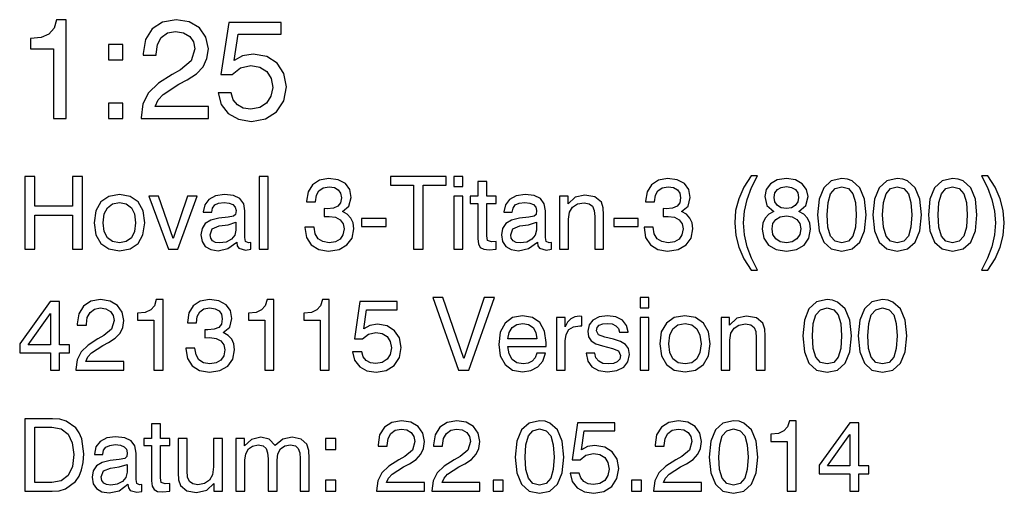
# Model space of a CAD drawing. Extents: x 17 to 586, y 8 to 378.
# Drawn here: x 518 to 586, y 8 to 41 of the extents above; entities that cross this region are included whole.
import ezdxf

# ---------------------------------------------------------------- set-up
doc = ezdxf.new("R2010")
doc.units = 0
doc.layers.get('0').update_dxf_attribs({"linetype": 'CONTINUOUS'})

msp = doc.modelspace()

# ---------------------------------------------------------------- linework, layer by layer
at = {"color": 7}
for points in [[(520.25, 34.211), (521.136, 34.211), (521.136, 41.017), (520.474, 41.017), (520.299, 40.423), (519.948, 40.024), (519.413, 39.79), (518.673, 39.712), (518.673, 39.021), (520.25, 39.021)], [(526.296, 34.211), (530.93, 34.211), (530.93, 35.049), (527.27, 35.049), (527.464, 35.487), (527.805, 35.876), (528.895, 36.577), (529.47, 36.869), (530.112, 37.288), (530.57, 37.775), (530.833, 38.339), (530.93, 39.001), (530.765, 39.819), (530.317, 40.462), (529.606, 40.871), (528.701, 41.017), (527.766, 40.851), (527.055, 40.394), (526.598, 39.654), (526.442, 38.68), (526.442, 38.563), (527.328, 38.563), (527.328, 38.641), (527.416, 39.303), (527.688, 39.79), (528.107, 40.102), (528.662, 40.209), (529.217, 40.121), (529.645, 39.868), (529.908, 39.488), (530.005, 39.011), (529.752, 38.184), (529.012, 37.561), (528.438, 37.249), (527.484, 36.636), (526.812, 35.983), (526.423, 35.214), (526.296, 34.27)], [(531.602, 35.974), (531.816, 35.166), (532.303, 34.552), (533.004, 34.163), (533.89, 34.017), (534.873, 34.192), (535.633, 34.669), (536.129, 35.428), (536.304, 36.402), (536.139, 37.317), (535.672, 38.018), (534.951, 38.476), (534.007, 38.641), (533.277, 38.524), (532.702, 38.203), (532.975, 40.024), (535.934, 40.024), (535.934, 40.822), (532.332, 40.822), (531.797, 37.239), (532.576, 37.239), (533.14, 37.697), (533.861, 37.862), (534.484, 37.755), (534.951, 37.453), (535.253, 36.976), (535.36, 36.353), (535.243, 35.74), (534.941, 35.263), (534.464, 34.961), (533.851, 34.854), (533.335, 34.922), (532.936, 35.146), (532.644, 35.497), (532.498, 35.974)], [(524.057, 38.252), (525.04, 38.252), (525.04, 39.303), (524.057, 39.303)], [(524.057, 34.211), (525.04, 34.211), (525.04, 35.273), (524.057, 35.273)], [(518.293, 25.217), (518.975, 25.217), (518.975, 27.561), (521.569, 27.561), (521.569, 25.217), (522.25, 25.217), (522.25, 30.217), (521.569, 30.217), (521.569, 28.166), (518.975, 28.166), (518.975, 30.217), (518.293, 30.217)], [(534.42, 25.217), (535.039, 25.217), (535.039, 30.217), (534.42, 30.217)], [(537.584, 26.733), (537.584, 26.698), (537.695, 26.024), (538.022, 25.516), (538.537, 25.196), (539.211, 25.078), (539.934, 25.189), (540.477, 25.502), (540.825, 25.982), (540.95, 26.615), (540.894, 27.025), (540.748, 27.359), (540.498, 27.616), (540.164, 27.804), (540.616, 28.179), (540.769, 28.778), (540.665, 29.32), (540.366, 29.73), (539.872, 29.988), (539.211, 30.078), (538.585, 29.967), (538.105, 29.654), (537.799, 29.16), (537.695, 28.513), (537.695, 28.478), (538.314, 28.478), (538.37, 28.924), (538.544, 29.243), (538.836, 29.438), (539.246, 29.508), (539.608, 29.452), (539.879, 29.306), (540.039, 29.07), (540.101, 28.75), (540.039, 28.395), (539.858, 28.166), (539.545, 28.033), (539.114, 27.999), (538.905, 28.006), (538.905, 27.456), (539.253, 27.47), (539.691, 27.408), (540.011, 27.241), (540.206, 26.969), (540.275, 26.615), (540.199, 26.211), (540.004, 25.912), (539.677, 25.725), (539.253, 25.662), (538.815, 25.732), (538.495, 25.933), (538.293, 26.274), (538.217, 26.733)], [(545.053, 25.217), (545.734, 25.217), (545.734, 29.612), (547.313, 29.612), (547.313, 30.217), (543.474, 30.217), (543.474, 29.612), (545.053, 29.612)], [(547.848, 29.522), (548.46, 29.522), (548.46, 30.217), (547.848, 30.217)], [(550.108, 26.135), (550.108, 28.367), (550.762, 28.367), (550.762, 28.854), (550.108, 28.854), (550.108, 29.869), (549.496, 29.869), (549.496, 28.854), (548.954, 28.854), (548.954, 28.367), (549.496, 28.367), (549.496, 25.926), (549.531, 25.572), (549.663, 25.335), (549.907, 25.21), (550.275, 25.168), (550.762, 25.224), (550.762, 25.746), (550.435, 25.725), (550.164, 25.815)], [(560.943, 26.733), (560.943, 26.698), (561.054, 26.024), (561.381, 25.516), (561.895, 25.196), (562.57, 25.078), (563.293, 25.189), (563.836, 25.502), (564.183, 25.982), (564.309, 26.615), (564.253, 27.025), (564.107, 27.359), (563.857, 27.616), (563.523, 27.804), (563.975, 28.179), (564.128, 28.778), (564.023, 29.32), (563.724, 29.73), (563.231, 29.988), (562.57, 30.078), (561.944, 29.967), (561.464, 29.654), (561.158, 29.16), (561.054, 28.513), (561.054, 28.478), (561.673, 28.478), (561.729, 28.924), (561.902, 29.243), (562.194, 29.438), (562.605, 29.508), (562.966, 29.452), (563.238, 29.306), (563.398, 29.07), (563.46, 28.75), (563.398, 28.395), (563.217, 28.166), (562.904, 28.033), (562.473, 27.999), (562.264, 28.006), (562.264, 27.456), (562.612, 27.47), (563.05, 27.408), (563.37, 27.241), (563.564, 26.969), (563.634, 26.615), (563.557, 26.211), (563.363, 25.912), (563.036, 25.725), (562.612, 25.662), (562.174, 25.732), (561.854, 25.933), (561.652, 26.274), (561.576, 26.733)], [(568.321, 23.778), (568.759, 23.778), (568.342, 24.584), (568.043, 25.384), (567.862, 26.191), (567.806, 27.018), (567.862, 27.839), (568.043, 28.645), (568.342, 29.452), (568.759, 30.259), (568.321, 30.259), (567.82, 29.48), (567.466, 28.687), (567.25, 27.873), (567.188, 27.018), (567.257, 26.156), (567.466, 25.342), (567.82, 24.556)], [(569.893, 27.818), (569.538, 27.623), (569.288, 27.352), (569.135, 27.011), (569.086, 26.601), (569.197, 25.975), (569.524, 25.495), (570.046, 25.189), (570.748, 25.078), (571.443, 25.189), (571.965, 25.495), (572.299, 25.975), (572.417, 26.601), (572.361, 27.011), (572.208, 27.352), (571.958, 27.623), (571.61, 27.818), (572.09, 28.214), (572.25, 28.833), (572.139, 29.327), (571.84, 29.723), (571.367, 29.981), (570.748, 30.078), (570.122, 29.981), (569.656, 29.723), (569.357, 29.327), (569.253, 28.833), (569.406, 28.214)], [(572.897, 27.574), (573.001, 26.483), (573.321, 25.704), (573.843, 25.231), (574.566, 25.078), (575.282, 25.231), (575.811, 25.704), (576.13, 26.483), (576.242, 27.574), (576.13, 28.659), (575.811, 29.438), (575.282, 29.911), (574.948, 30.036), (574.566, 30.078), (573.843, 29.918), (573.321, 29.438), (573.001, 28.659)], [(576.715, 27.574), (576.819, 26.483), (577.139, 25.704), (577.66, 25.231), (578.384, 25.078), (579.1, 25.231), (579.628, 25.704), (579.948, 26.483), (580.06, 27.574), (579.948, 28.659), (579.628, 29.438), (579.1, 29.911), (578.766, 30.036), (578.384, 30.078), (577.66, 29.918), (577.139, 29.438), (576.819, 28.659)], [(580.532, 27.574), (580.637, 26.483), (580.957, 25.704), (581.478, 25.231), (582.201, 25.078), (582.918, 25.231), (583.446, 25.704), (583.766, 26.483), (583.877, 27.574), (583.766, 28.659), (583.446, 29.438), (582.918, 29.911), (582.584, 30.036), (582.201, 30.078), (581.478, 29.918), (580.957, 29.438), (580.637, 28.659)], [(584.635, 23.778), (585.129, 24.556), (585.484, 25.342), (585.692, 26.156), (585.762, 27.018), (585.692, 27.873), (585.484, 28.687), (585.129, 29.48), (584.635, 30.259), (584.197, 30.259), (584.608, 29.452), (584.907, 28.645), (585.087, 27.839), (585.15, 27.018), (585.087, 26.191), (584.907, 25.384), (584.608, 24.584), (584.197, 23.778)], [(569.907, 28.778), (569.962, 29.084), (570.129, 29.32), (570.393, 29.466), (570.748, 29.522), (571.096, 29.466), (571.367, 29.32), (571.527, 29.084), (571.589, 28.778), (571.527, 28.465), (571.36, 28.221), (571.096, 28.061), (570.748, 28.013), (570.393, 28.068), (570.129, 28.221), (569.962, 28.465)], [(573.564, 27.574), (573.62, 28.423), (573.794, 29.028), (574.107, 29.383), (574.566, 29.508), (575.025, 29.383), (575.338, 29.028), (575.512, 28.423), (575.567, 27.574), (575.512, 26.719), (575.338, 26.121), (575.025, 25.759), (574.566, 25.648), (574.107, 25.759), (573.794, 26.121), (573.613, 26.719)], [(577.382, 27.574), (577.438, 28.423), (577.612, 29.028), (577.925, 29.383), (578.384, 29.508), (578.843, 29.383), (579.156, 29.028), (579.329, 28.423), (579.385, 27.574), (579.329, 26.719), (579.156, 26.121), (578.843, 25.759), (578.384, 25.648), (577.925, 25.759), (577.612, 26.121), (577.431, 26.719)], [(581.2, 27.574), (581.256, 28.423), (581.43, 29.028), (581.742, 29.383), (582.201, 29.508), (582.66, 29.383), (582.973, 29.028), (583.147, 28.423), (583.203, 27.574), (583.147, 26.719), (582.973, 26.121), (582.66, 25.759), (582.201, 25.648), (581.742, 25.759), (581.43, 26.121), (581.249, 26.719)], [(523.064, 27.039), (523.182, 26.211), (523.523, 25.606), (524.072, 25.231), (524.809, 25.106), (525.539, 25.231), (526.082, 25.606), (526.423, 26.211), (526.548, 27.039), (526.43, 27.86), (526.082, 28.465), (525.532, 28.84), (524.802, 28.972), (524.065, 28.84), (523.523, 28.465), (523.175, 27.86)], [(528.175, 25.217), (528.822, 25.217), (530.15, 28.854), (529.496, 28.854), (528.502, 25.94), (527.487, 28.854), (526.833, 28.854)], [(532.883, 25.704), (532.883, 25.683), (532.918, 25.447), (533.029, 25.28), (533.495, 25.147), (533.85, 25.203), (533.85, 25.676), (533.69, 25.655), (533.488, 25.746), (533.453, 26.024), (533.453, 27.846), (533.363, 28.346), (533.105, 28.694), (532.66, 28.903), (532.035, 28.972), (531.423, 28.889), (530.964, 28.645), (530.678, 28.27), (530.581, 27.783), (530.581, 27.755), (531.158, 27.755), (531.207, 28.04), (531.367, 28.256), (531.638, 28.381), (532.014, 28.43), (532.368, 28.388), (532.626, 28.284), (532.779, 28.11), (532.834, 27.873), (532.806, 27.609), (532.66, 27.477), (532.292, 27.408), (531.659, 27.338), (531.11, 27.206), (530.72, 26.976), (530.491, 26.636), (530.414, 26.198), (530.491, 25.739), (530.72, 25.398), (531.089, 25.182), (531.596, 25.106), (532.278, 25.252)], [(547.848, 25.217), (548.46, 25.217), (548.46, 28.854), (547.848, 28.854)], [(553.592, 25.704), (553.592, 25.683), (553.627, 25.447), (553.738, 25.28), (554.204, 25.147), (554.559, 25.203), (554.559, 25.676), (554.399, 25.655), (554.197, 25.746), (554.162, 26.024), (554.162, 27.846), (554.072, 28.346), (553.815, 28.694), (553.37, 28.903), (552.744, 28.972), (552.132, 28.889), (551.673, 28.645), (551.388, 28.27), (551.29, 27.783), (551.29, 27.755), (551.868, 27.755), (551.916, 28.04), (552.076, 28.256), (552.347, 28.381), (552.723, 28.43), (553.078, 28.388), (553.335, 28.284), (553.488, 28.11), (553.544, 27.873), (553.516, 27.609), (553.37, 27.477), (553.001, 27.408), (552.368, 27.338), (551.819, 27.206), (551.43, 26.976), (551.2, 26.636), (551.124, 26.198), (551.2, 25.739), (551.43, 25.398), (551.798, 25.182), (552.306, 25.106), (552.987, 25.252)], [(557.542, 25.217), (558.161, 25.217), (558.161, 27.574), (558.133, 28.054), (558.001, 28.451), (557.563, 28.819), (556.875, 28.944), (556.2, 28.791), (555.706, 28.326), (555.706, 28.854), (555.122, 28.854), (555.122, 25.217), (555.734, 25.217), (555.734, 27.289), (555.804, 27.762), (556.019, 28.11), (556.353, 28.326), (556.812, 28.402), (557.167, 28.339), (557.396, 28.166), (557.507, 27.873), (557.542, 27.456)], [(523.69, 27.039), (523.759, 27.637), (523.975, 28.068), (524.322, 28.332), (524.809, 28.43), (525.275, 28.339), (525.623, 28.068), (525.838, 27.637), (525.915, 27.039), (525.838, 26.434), (525.623, 26.003), (525.275, 25.732), (524.809, 25.648), (524.329, 25.732), (523.975, 26.003), (523.759, 26.434)], [(541.485, 26.782), (543.168, 26.782), (543.168, 27.331), (541.485, 27.331)], [(558.857, 26.782), (560.539, 26.782), (560.539, 27.331), (558.857, 27.331)], [(569.76, 26.615), (569.823, 26.983), (570.018, 27.262), (570.331, 27.442), (570.748, 27.505), (571.158, 27.442), (571.471, 27.262), (571.673, 26.983), (571.742, 26.615), (571.673, 26.218), (571.471, 25.919), (571.158, 25.725), (570.748, 25.662), (570.331, 25.725), (570.018, 25.919), (569.823, 26.218)], [(532.827, 27.067), (532.827, 26.524), (532.744, 26.17), (532.514, 25.892), (532.153, 25.704), (531.701, 25.641), (531.416, 25.676), (531.214, 25.787), (531.089, 25.961), (531.047, 26.205), (531.193, 26.622), (531.673, 26.816), (532.285, 26.9)], [(553.537, 27.067), (553.537, 26.524), (553.453, 26.17), (553.224, 25.892), (552.862, 25.704), (552.41, 25.641), (552.125, 25.676), (551.923, 25.787), (551.798, 25.961), (551.756, 26.205), (551.902, 26.622), (552.382, 26.816), (552.994, 26.9)], [(521.791, 16.879), (525.101, 16.879), (525.101, 17.477), (522.487, 17.477), (522.626, 17.79), (522.869, 18.068), (523.648, 18.569), (524.058, 18.778), (524.517, 19.077), (524.844, 19.424), (525.032, 19.828), (525.101, 20.3), (524.983, 20.885), (524.663, 21.344), (524.156, 21.636), (523.509, 21.74), (522.841, 21.622), (522.334, 21.295), (522.007, 20.766), (521.895, 20.071), (521.895, 19.988), (522.528, 19.988), (522.528, 20.043), (522.591, 20.516), (522.786, 20.864), (523.085, 21.086), (523.481, 21.163), (523.877, 21.1), (524.183, 20.919), (524.371, 20.648), (524.441, 20.307), (524.26, 19.716), (523.731, 19.271), (523.321, 19.049), (522.64, 18.611), (522.16, 18.145), (521.882, 17.595), (521.791, 16.921)], [(527.174, 16.879), (527.806, 16.879), (527.806, 21.74), (527.334, 21.74), (527.208, 21.316), (526.958, 21.031), (526.576, 20.864), (526.047, 20.808), (526.047, 20.314), (527.174, 20.314)], [(529.371, 18.395), (529.371, 18.36), (529.482, 17.686), (529.809, 17.178), (530.324, 16.858), (530.998, 16.74), (531.722, 16.851), (532.264, 17.164), (532.612, 17.644), (532.737, 18.277), (532.681, 18.687), (532.535, 19.021), (532.285, 19.278), (531.951, 19.466), (532.403, 19.842), (532.556, 20.44), (532.452, 20.982), (532.153, 21.392), (531.659, 21.65), (530.998, 21.74), (530.372, 21.629), (529.893, 21.316), (529.587, 20.822), (529.482, 20.175), (529.482, 20.141), (530.101, 20.141), (530.157, 20.586), (530.331, 20.905), (530.623, 21.1), (531.033, 21.17), (531.395, 21.114), (531.666, 20.968), (531.826, 20.732), (531.888, 20.412), (531.826, 20.057), (531.645, 19.828), (531.332, 19.695), (530.901, 19.661), (530.692, 19.668), (530.692, 19.118), (531.04, 19.132), (531.478, 19.07), (531.798, 18.903), (531.993, 18.631), (532.062, 18.277), (531.986, 17.873), (531.791, 17.574), (531.464, 17.387), (531.04, 17.324), (530.602, 17.394), (530.282, 17.595), (530.08, 17.936), (530.004, 18.395)], [(534.809, 16.879), (535.442, 16.879), (535.442, 21.74), (534.969, 21.74), (534.844, 21.316), (534.594, 21.031), (534.211, 20.864), (533.683, 20.808), (533.683, 20.314), (534.809, 20.314)], [(538.627, 16.879), (539.26, 16.879), (539.26, 21.74), (538.787, 21.74), (538.662, 21.316), (538.411, 21.031), (538.029, 20.864), (537.5, 20.808), (537.5, 20.314), (538.627, 20.314)], [(548.168, 16.879), (548.877, 16.879), (550.637, 21.879), (549.927, 21.879), (548.53, 17.693), (547.09, 21.879), (546.388, 21.879)], [(560.665, 21.184), (561.277, 21.184), (561.277, 21.879), (560.665, 21.879)], [(571.882, 19.236), (571.986, 18.145), (572.306, 17.366), (572.827, 16.893), (573.551, 16.74), (574.267, 16.893), (574.795, 17.366), (575.115, 18.145), (575.226, 19.236), (575.115, 20.321), (574.795, 21.1), (574.267, 21.573), (573.933, 21.698), (573.551, 21.74), (572.827, 21.58), (572.306, 21.1), (571.986, 20.321)], [(575.699, 19.236), (575.804, 18.145), (576.124, 17.366), (576.645, 16.893), (577.368, 16.74), (578.085, 16.893), (578.613, 17.366), (578.933, 18.145), (579.044, 19.236), (578.933, 20.321), (578.613, 21.1), (578.085, 21.573), (577.751, 21.698), (577.368, 21.74), (576.645, 21.58), (576.124, 21.1), (575.804, 20.321)], [(520.046, 16.879), (520.672, 16.879), (520.672, 18.075), (521.36, 18.075), (521.36, 18.631), (520.672, 18.631), (520.672, 21.601), (520.039, 21.601), (517.932, 18.687), (517.932, 18.075), (520.046, 18.075)], [(540.852, 18.138), (541.005, 17.561), (541.353, 17.122), (541.854, 16.844), (542.487, 16.74), (543.189, 16.865), (543.731, 17.206), (544.086, 17.748), (544.211, 18.444), (544.093, 19.097), (543.759, 19.598), (543.245, 19.925), (542.57, 20.043), (542.048, 19.96), (541.638, 19.73), (541.833, 21.031), (543.947, 21.031), (543.947, 21.601), (541.374, 21.601), (540.991, 19.042), (541.548, 19.042), (541.951, 19.369), (542.466, 19.487), (542.911, 19.41), (543.245, 19.195), (543.46, 18.854), (543.537, 18.409), (543.453, 17.971), (543.238, 17.63), (542.897, 17.415), (542.459, 17.338), (542.09, 17.387), (541.805, 17.547), (541.596, 17.797), (541.492, 18.138)], [(572.549, 19.236), (572.605, 20.085), (572.779, 20.69), (573.092, 21.045), (573.551, 21.17), (574.01, 21.045), (574.322, 20.69), (574.496, 20.085), (574.552, 19.236), (574.496, 18.381), (574.322, 17.783), (574.01, 17.421), (573.551, 17.31), (573.092, 17.421), (572.779, 17.783), (572.598, 18.381)], [(576.367, 19.236), (576.423, 20.085), (576.596, 20.69), (576.909, 21.045), (577.368, 21.17), (577.827, 21.045), (578.14, 20.69), (578.314, 20.085), (578.37, 19.236), (578.314, 18.381), (578.14, 17.783), (577.827, 17.421), (577.368, 17.31), (576.909, 17.421), (576.596, 17.783), (576.416, 18.381)], [(518.516, 18.631), (520.046, 20.794), (520.046, 18.631)], [(553.551, 18.054), (553.432, 17.734), (553.231, 17.505), (552.959, 17.359), (552.619, 17.317), (552.181, 17.394), (551.854, 17.623), (551.645, 18.006), (551.569, 18.52), (554.197, 18.52), (554.204, 18.791), (554.093, 19.577), (553.766, 20.154), (553.251, 20.509), (552.563, 20.634), (551.882, 20.502), (551.367, 20.113), (551.04, 19.494), (550.929, 18.659), (551.04, 17.86), (551.367, 17.262), (551.882, 16.886), (552.563, 16.761), (553.154, 16.851), (553.627, 17.102), (553.968, 17.505), (554.156, 18.054)], [(554.907, 16.879), (555.519, 16.879), (555.519, 18.903), (555.581, 19.348), (555.769, 19.675), (556.082, 19.876), (556.52, 19.946), (556.666, 19.939), (556.666, 20.586), (556.506, 20.593), (556.172, 20.544), (555.894, 20.412), (555.665, 20.182), (555.498, 19.862), (555.498, 20.516), (554.907, 20.516)], [(556.965, 18.061), (557.062, 17.505), (557.347, 17.102), (557.799, 16.858), (558.425, 16.768), (559.072, 16.851), (559.545, 17.081), (559.837, 17.456), (559.941, 17.964), (559.872, 18.367), (559.663, 18.659), (559.315, 18.854), (558.836, 19.007), (558.245, 19.146), (557.813, 19.306), (557.674, 19.598), (557.716, 19.814), (557.862, 19.974), (558.099, 20.071), (558.425, 20.106), (558.752, 20.064), (559.009, 19.946), (559.176, 19.751), (559.246, 19.501), (559.844, 19.501), (559.844, 19.515), (559.74, 19.967), (559.455, 20.321), (559.009, 20.544), (558.425, 20.627), (557.841, 20.551), (557.417, 20.335), (557.153, 20.001), (557.062, 19.577), (557.118, 19.181), (557.306, 18.903), (557.626, 18.701), (558.092, 18.555), (558.773, 18.381), (559.19, 18.214), (559.329, 17.887), (559.267, 17.644), (559.1, 17.463), (558.836, 17.345), (558.481, 17.31), (558.099, 17.352), (557.82, 17.498), (557.633, 17.734), (557.556, 18.061)], [(560.665, 16.879), (561.277, 16.879), (561.277, 20.516), (560.665, 20.516)], [(562.021, 18.701), (562.139, 17.873), (562.48, 17.268), (563.029, 16.893), (563.766, 16.768), (564.496, 16.893), (565.039, 17.268), (565.379, 17.873), (565.505, 18.701), (565.386, 19.522), (565.039, 20.127), (564.489, 20.502), (563.759, 20.634), (563.022, 20.502), (562.48, 20.127), (562.132, 19.522)], [(568.669, 16.879), (569.288, 16.879), (569.288, 19.236), (569.26, 19.716), (569.128, 20.113), (568.69, 20.481), (568.001, 20.606), (567.327, 20.453), (566.833, 19.988), (566.833, 20.516), (566.249, 20.516), (566.249, 16.879), (566.861, 16.879), (566.861, 18.951), (566.93, 19.424), (567.146, 19.772), (567.48, 19.988), (567.939, 20.064), (568.293, 20.001), (568.523, 19.828), (568.634, 19.536), (568.669, 19.118)], [(551.569, 19.028), (551.659, 19.487), (551.868, 19.821), (552.174, 20.022), (552.584, 20.092), (552.994, 20.022), (553.3, 19.814), (553.495, 19.48), (553.564, 19.028)], [(562.646, 18.701), (562.716, 19.299), (562.932, 19.73), (563.279, 19.994), (563.766, 20.092), (564.232, 20.001), (564.58, 19.73), (564.795, 19.299), (564.872, 18.701), (564.795, 18.096), (564.58, 17.665), (564.232, 17.394), (563.766, 17.31), (563.286, 17.394), (562.932, 17.665), (562.716, 18.096)], [(518.293, 8.541), (520.171, 8.541), (520.651, 8.583), (521.082, 8.708), (521.77, 9.209), (522.021, 9.577), (522.201, 10.015), (522.313, 10.53), (522.354, 11.114), (522.208, 12.15), (522.035, 12.568), (521.798, 12.915), (521.124, 13.381), (520.692, 13.499), (520.199, 13.541), (518.293, 13.541)], [(520.143, 12.964), (520.79, 12.839), (521.263, 12.477), (521.555, 11.886), (521.659, 11.079), (521.562, 10.238), (521.27, 9.633), (520.797, 9.271), (520.143, 9.153), (518.975, 9.153), (518.975, 12.964)], [(527.633, 9.459), (527.633, 11.691), (528.286, 11.691), (528.286, 12.178), (527.633, 12.178), (527.633, 13.193), (527.021, 13.193), (527.021, 12.178), (526.478, 12.178), (526.478, 11.691), (527.021, 11.691), (527.021, 9.25), (527.055, 8.896), (527.188, 8.659), (527.431, 8.534), (527.799, 8.492), (528.286, 8.548), (528.286, 9.07), (527.959, 9.049), (527.688, 9.139)], [(542.514, 8.541), (545.825, 8.541), (545.825, 9.139), (543.21, 9.139), (543.349, 9.452), (543.592, 9.73), (544.371, 10.231), (544.781, 10.44), (545.24, 10.739), (545.567, 11.086), (545.755, 11.49), (545.825, 11.963), (545.706, 12.547), (545.386, 13.006), (544.879, 13.298), (544.232, 13.402), (543.564, 13.284), (543.057, 12.957), (542.73, 12.428), (542.619, 11.733), (542.619, 11.65), (543.251, 11.65), (543.251, 11.705), (543.314, 12.178), (543.509, 12.526), (543.808, 12.748), (544.204, 12.825), (544.601, 12.762), (544.907, 12.581), (545.094, 12.31), (545.164, 11.969), (544.983, 11.378), (544.455, 10.933), (544.044, 10.711), (543.363, 10.273), (542.883, 9.807), (542.605, 9.257), (542.514, 8.583)], [(546.332, 8.541), (549.642, 8.541), (549.642, 9.139), (547.028, 9.139), (547.167, 9.452), (547.41, 9.73), (548.189, 10.231), (548.599, 10.44), (549.058, 10.739), (549.385, 11.086), (549.573, 11.49), (549.642, 11.963), (549.524, 12.547), (549.204, 13.006), (548.697, 13.298), (548.05, 13.402), (547.382, 13.284), (546.875, 12.957), (546.548, 12.428), (546.436, 11.733), (546.436, 11.65), (547.069, 11.65), (547.069, 11.705), (547.132, 12.178), (547.327, 12.526), (547.626, 12.748), (548.022, 12.825), (548.418, 12.762), (548.724, 12.581), (548.912, 12.31), (548.982, 11.969), (548.801, 11.378), (548.272, 10.933), (547.862, 10.711), (547.181, 10.273), (546.701, 9.807), (546.423, 9.257), (546.332, 8.583)], [(552.076, 10.899), (552.181, 9.807), (552.5, 9.028), (553.022, 8.555), (553.745, 8.402), (554.461, 8.555), (554.99, 9.028), (555.31, 9.807), (555.421, 10.899), (555.31, 11.983), (554.99, 12.762), (554.461, 13.235), (554.128, 13.36), (553.745, 13.402), (553.022, 13.242), (552.5, 12.762), (552.181, 11.983)], [(555.845, 9.8), (555.998, 9.223), (556.346, 8.784), (556.847, 8.506), (557.48, 8.402), (558.182, 8.527), (558.724, 8.868), (559.079, 9.41), (559.204, 10.106), (559.086, 10.759), (558.752, 11.26), (558.238, 11.587), (557.563, 11.705), (557.042, 11.622), (556.631, 11.392), (556.826, 12.693), (558.94, 12.693), (558.94, 13.263), (556.367, 13.263), (555.984, 10.704), (556.541, 10.704), (556.944, 11.031), (557.459, 11.149), (557.904, 11.072), (558.238, 10.857), (558.453, 10.516), (558.53, 10.071), (558.446, 9.633), (558.231, 9.292), (557.89, 9.077), (557.452, 9), (557.083, 9.049), (556.798, 9.209), (556.589, 9.459), (556.485, 9.8)], [(561.596, 8.541), (564.907, 8.541), (564.907, 9.139), (562.292, 9.139), (562.431, 9.452), (562.674, 9.73), (563.453, 10.231), (563.863, 10.44), (564.322, 10.739), (564.649, 11.086), (564.837, 11.49), (564.907, 11.963), (564.788, 12.547), (564.468, 13.006), (563.961, 13.298), (563.314, 13.402), (562.646, 13.284), (562.139, 12.957), (561.812, 12.428), (561.701, 11.733), (561.701, 11.65), (562.334, 11.65), (562.334, 11.705), (562.396, 12.178), (562.591, 12.526), (562.89, 12.748), (563.286, 12.825), (563.683, 12.762), (563.989, 12.581), (564.176, 12.31), (564.246, 11.969), (564.065, 11.378), (563.537, 10.933), (563.126, 10.711), (562.445, 10.273), (561.965, 9.807), (561.687, 9.257), (561.596, 8.583)], [(565.435, 10.899), (565.539, 9.807), (565.859, 9.028), (566.381, 8.555), (567.104, 8.402), (567.82, 8.555), (568.349, 9.028), (568.669, 9.807), (568.78, 10.899), (568.669, 11.983), (568.349, 12.762), (567.82, 13.235), (567.487, 13.36), (567.104, 13.402), (566.381, 13.242), (565.859, 12.762), (565.539, 11.983)], [(570.797, 8.541), (571.43, 8.541), (571.43, 13.402), (570.957, 13.402), (570.831, 12.978), (570.581, 12.693), (570.199, 12.526), (569.67, 12.47), (569.67, 11.976), (570.797, 11.976)], [(575.122, 8.541), (575.748, 8.541), (575.748, 9.737), (576.436, 9.737), (576.436, 10.294), (575.748, 10.294), (575.748, 13.263), (575.115, 13.263), (573.008, 10.349), (573.008, 9.737), (575.122, 9.737)], [(525.386, 9.028), (525.386, 9.007), (525.421, 8.771), (525.532, 8.604), (525.998, 8.472), (526.353, 8.527), (526.353, 9), (526.193, 8.979), (525.991, 9.07), (525.957, 9.348), (525.957, 11.17), (525.866, 11.67), (525.609, 12.018), (525.164, 12.227), (524.538, 12.296), (523.926, 12.213), (523.467, 11.969), (523.182, 11.594), (523.085, 11.107), (523.085, 11.079), (523.662, 11.079), (523.71, 11.364), (523.87, 11.58), (524.142, 11.705), (524.517, 11.754), (524.872, 11.712), (525.129, 11.608), (525.282, 11.434), (525.338, 11.198), (525.31, 10.933), (525.164, 10.801), (524.795, 10.732), (524.162, 10.662), (523.613, 10.53), (523.224, 10.3), (522.994, 9.96), (522.918, 9.522), (522.994, 9.063), (523.224, 8.722), (523.592, 8.506), (524.1, 8.43), (524.781, 8.576)], [(537.257, 8.541), (537.869, 8.541), (537.869, 10.829), (537.848, 11.351), (537.723, 11.775), (537.327, 12.136), (536.708, 12.268), (536.054, 12.129), (535.539, 11.698), (535.122, 12.129), (534.545, 12.268), (533.891, 12.115), (533.411, 11.663), (533.411, 12.178), (532.827, 12.178), (532.827, 8.541), (533.439, 8.541), (533.439, 10.69), (533.502, 11.128), (533.683, 11.455), (533.975, 11.657), (534.371, 11.733), (534.705, 11.67), (534.907, 11.497), (535.011, 11.198), (535.039, 10.78), (535.039, 8.541), (535.658, 8.541), (535.658, 10.69), (535.72, 11.128), (535.901, 11.462), (536.193, 11.663), (536.589, 11.733), (536.923, 11.67), (537.125, 11.497), (537.229, 11.198), (537.257, 10.78)], [(552.744, 10.899), (552.799, 11.747), (552.973, 12.352), (553.286, 12.707), (553.745, 12.832), (554.204, 12.707), (554.517, 12.352), (554.691, 11.747), (554.747, 10.899), (554.691, 10.043), (554.517, 9.445), (554.204, 9.084), (553.745, 8.972), (553.286, 9.084), (552.973, 9.445), (552.793, 10.043)], [(566.103, 10.899), (566.158, 11.747), (566.332, 12.352), (566.645, 12.707), (567.104, 12.832), (567.563, 12.707), (567.876, 12.352), (568.05, 11.747), (568.105, 10.899), (568.05, 10.043), (567.876, 9.445), (567.563, 9.084), (567.104, 8.972), (566.645, 9.084), (566.332, 9.445), (566.151, 10.043)], [(573.592, 10.294), (575.122, 12.456), (575.122, 10.294)], [(529.475, 12.178), (528.857, 12.178), (528.857, 9.821), (528.877, 9.334), (529.016, 8.944), (529.441, 8.576), (530.108, 8.451), (530.818, 8.611), (531.311, 9.084), (531.311, 8.541), (531.895, 8.541), (531.895, 12.178), (531.284, 12.178), (531.284, 10.217), (531.214, 9.682), (531.005, 9.299), (530.672, 9.07), (530.213, 8.993), (529.851, 9.049), (529.621, 9.223), (529.503, 9.515), (529.475, 9.946)], [(539.009, 11.427), (539.712, 11.427), (539.712, 12.178), (539.009, 12.178)], [(525.331, 10.391), (525.331, 9.848), (525.247, 9.494), (525.018, 9.216), (524.656, 9.028), (524.204, 8.965), (523.919, 9), (523.717, 9.111), (523.592, 9.285), (523.551, 9.529), (523.697, 9.946), (524.176, 10.141), (524.788, 10.224)], [(539.009, 8.541), (539.712, 8.541), (539.712, 9.299), (539.009, 9.299)], [(550.539, 8.541), (551.235, 8.541), (551.235, 9.299), (550.539, 9.299)], [(560.08, 8.541), (560.776, 8.541), (560.776, 9.299), (560.08, 9.299)]]:
    msp.add_lwpolyline(points, close=True, dxfattribs=at)

doc.saveas('drawing.dxf')
